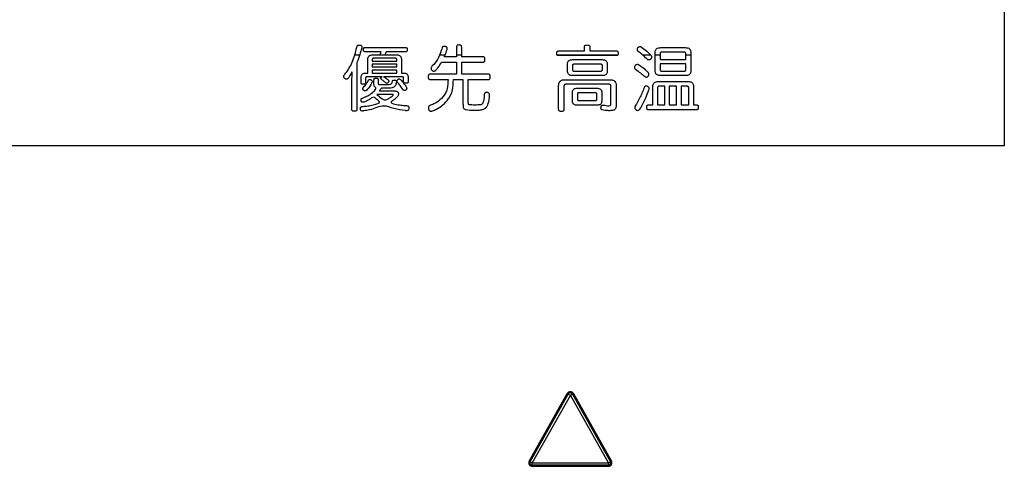
# Model space of a CAD drawing. Units: inches. Extents: x 3 to 99.5, y -18.8 to 54.2.
# Drawn here: x 51.1 to 52.7, y 29.1 to 29.9 of the extents above; entities that cross this region are included whole.
import ezdxf

# ---------------------------------------------------------------- set-up
doc = ezdxf.new("R2010")
doc.units = ezdxf.units.IN
doc.header["$MEASUREMENT"] = 0

# ---------------------------------------------------------------- blocks, each defined once
blk = doc.blocks.new('NRCB')
at = {"color": 7, "linetype": 'Continuous', "lineweight": 25}
for p, q in [((23.21, 18.29), (23.21, 16.31)), ((20.4703, 16.7316), (20.6443, 16.7316)), ((20.5394, 16.7135), (20.4703, 16.7135)), ((20.6443, 16.7135), (20.561, 16.7135)), ((20.8622, 16.7331), (20.8622, 16.6914)), ((20.8843, 16.6914), (20.8843, 16.7331)), ((21.2998, 16.7168), (21.4102, 16.7168)), ((21.4102, 16.7168), (21.4102, 16.7337)), ((21.4335, 16.7337), (21.4335, 16.7168)), ((21.4335, 16.7168), (21.5472, 16.7168)), ((21.7381, 16.7309), (21.8418, 16.7309)), ((21.8378, 16.7113), (21.7421, 16.7113)), ((20.4249, 16.7), (20.4474, 16.7)), ((20.4816, 16.6221), (20.4816, 16.6789)), ((20.5009, 16.7), (20.6076, 16.7)), ((20.5012, 16.6786), (20.5012, 16.6733)), ((20.5012, 16.6733), (20.6067, 16.6733)), ((20.5036, 16.7003), (20.5338, 16.7003)), ((20.5988, 16.6856), (20.5087, 16.6856)), ((20.5554, 16.7003), (20.6044, 16.7003)), ((20.6067, 16.6733), (20.6067, 16.6786)), ((20.6262, 16.6789), (20.6262, 16.6221)), ((20.7891, 16.7), (20.8129, 16.7)), ((20.7981, 16.6691), (20.8622, 16.6691)), ((20.8622, 16.6914), (20.8094, 16.6914)), ((20.8622, 16.7), (20.8843, 16.7)), ((20.8622, 16.6691), (20.8622, 16.617)), ((20.9756, 16.6914), (20.8843, 16.6914)), ((20.8843, 16.617), (20.8843, 16.6691)), ((20.8843, 16.6691), (20.9756, 16.6691)), ((21.2931, 16.7), (21.5536, 16.7)), ((21.5472, 16.6966), (21.2998, 16.6966)), ((21.3595, 16.6795), (21.4866, 16.6795)), ((21.6592, 16.7), (21.6934, 16.7)), ((21.7133, 16.6347), (21.7133, 16.7071)), ((21.7133, 16.7), (21.7343, 16.7)), ((21.7343, 16.7043), (21.7343, 16.6807)), ((21.7343, 16.6807), (21.8456, 16.6807)), ((21.8456, 16.6807), (21.8456, 16.7043)), ((21.8456, 16.7), (21.8666, 16.7)), ((21.8666, 16.7071), (21.8666, 16.6347)), ((20.4353, 16.6678), (20.4353, 16.4668)), ((20.6067, 16.6601), (20.5012, 16.6601)), ((20.5012, 16.6601), (20.5012, 16.6479)), ((20.5012, 16.6479), (20.6067, 16.6479)), ((20.5012, 16.6347), (20.5012, 16.6221)), ((20.6067, 16.6347), (20.5012, 16.6347)), ((20.6067, 16.6479), (20.6067, 16.6601)), ((20.6067, 16.6221), (20.6067, 16.6347)), ((21.3377, 16.6316), (21.3377, 16.6589)), ((21.3586, 16.6528), (21.3586, 16.6375)), ((21.4793, 16.6598), (21.3668, 16.6598)), ((21.3668, 16.6304), (21.4793, 16.6304)), ((21.4875, 16.6375), (21.4875, 16.6528)), ((21.5085, 16.6589), (21.5085, 16.6316)), ((21.8456, 16.6611), (21.7343, 16.6611)), ((21.7343, 16.6611), (21.7343, 16.6375)), ((21.7421, 16.6304), (21.8378, 16.6304)), ((21.8456, 16.6375), (21.8456, 16.6611)), ((20.4138, 16.4668), (20.4138, 16.5903)), ((20.4528, 16.5823), (20.4528, 16.6016)), ((20.4723, 16.5998), (20.4723, 16.5823)), ((20.4741, 16.6221), (20.4816, 16.6221)), ((20.5428, 16.6062), (20.4802, 16.6062)), ((20.5012, 16.6221), (20.6067, 16.6221)), ((20.5085, 16.5747), (20.5085, 16.5931)), ((20.526, 16.5931), (20.526, 16.5811)), ((20.6276, 16.6062), (20.5492, 16.6062)), ((20.6262, 16.6221), (20.6338, 16.6221)), ((20.6355, 16.586), (20.6355, 16.5998)), ((20.655, 16.6016), (20.655, 16.586)), ((20.8622, 16.617), (20.7494, 16.617)), ((20.7494, 16.5946), (20.826, 16.5946)), ((20.8488, 16.5946), (20.8899, 16.5946)), ((20.9983, 16.617), (20.8843, 16.617)), ((20.8899, 16.5946), (20.8899, 16.4904)), ((20.9126, 16.4971), (20.9126, 16.5946)), ((20.9126, 16.5946), (20.9983, 16.5946)), ((21.3266, 16.5933), (21.5195, 16.5933)), ((21.4866, 16.6108), (21.3595, 16.6108)), ((21.7273, 16.5854), (21.8538, 16.5854)), ((21.8418, 16.6108), (21.7381, 16.6108)), ((20.5492, 16.5452), (20.5953, 16.5452)), ((21.2998, 16.4662), (21.2998, 16.5679)), ((21.3225, 16.5645), (21.3225, 16.4662)), ((21.514, 16.574), (21.3327, 16.574)), ((21.3793, 16.5568), (21.4641, 16.5568)), ((21.5242, 16.494), (21.5242, 16.5645)), ((21.5463, 16.5679), (21.5463, 16.4876)), ((21.7031, 16.4852), (21.7031, 16.5596)), ((21.724, 16.5578), (21.724, 16.4854)), ((21.7544, 16.5655), (21.7319, 16.5655)), ((21.7544, 16.4854), (21.7544, 16.5655)), ((21.8048, 16.5655), (21.7742, 16.5655)), ((21.7742, 16.5655), (21.7742, 16.4854)), ((21.8048, 16.4854), (21.8048, 16.5655)), ((21.8247, 16.5655), (21.8247, 16.4854)), ((21.8494, 16.5655), (21.8247, 16.5655)), ((21.8573, 16.4854), (21.8573, 16.5578)), ((21.8782, 16.5596), (21.8782, 16.4852)), ((20.5878, 16.5302), (20.5213, 16.5302)), ((20.9922, 16.5385), (20.9916, 16.5385)), ((21.3589, 16.5044), (21.3589, 16.536)), ((21.3802, 16.5308), (21.3802, 16.5103)), ((21.3872, 16.5038), (21.4563, 16.5038)), ((21.4563, 16.5375), (21.3875, 16.5375)), ((21.4636, 16.5103), (21.4636, 16.5308)), ((21.4849, 16.536), (21.4849, 16.5044)), ((21.4647, 16.4842), (21.3793, 16.4842)), ((21.6851, 16.4852), (21.7031, 16.4852)), ((21.8903, 16.4643), (21.6851, 16.4643)), ((21.724, 16.4854), (21.7544, 16.4854)), ((21.7742, 16.4854), (21.8048, 16.4854)), ((21.8247, 16.4854), (21.8573, 16.4854)), ((21.8782, 16.4852), (21.8906, 16.4852)), ((23.21, 16.31), (17.85, 16.31)), ((21.174, 14.9574), (21.3369, 15.247)), ((21.1784, 14.9549), (21.3413, 15.2445)), ((21.35, 15.2396), (21.1871, 14.95)), ((21.3369, 15.247), (21.3413, 15.2445)), ((21.3413, 15.2445), (21.35, 15.2396)), ((21.35, 15.2396), (21.3587, 15.2445)), ((21.5129, 14.95), (21.35, 15.2396)), ((21.3587, 15.2445), (21.3631, 15.247)), ((21.3587, 15.2445), (21.5216, 14.9549)), ((21.3631, 15.247), (21.526, 14.9574)), ((21.174, 14.9574), (21.1784, 14.9549)), ((21.1784, 14.9549), (21.1871, 14.95)), ((21.1871, 14.95), (21.5129, 14.95)), ((21.1871, 14.94), (21.1871, 14.95)), ((21.5129, 14.94), (21.1871, 14.94)), ((21.1871, 14.935), (21.1871, 14.94)), ((21.5129, 14.95), (21.5216, 14.9549)), ((21.5129, 14.95), (21.5129, 14.94)), ((21.5129, 14.94), (21.5129, 14.935)), ((21.5216, 14.9549), (21.526, 14.9574)), ((21.5129, 14.935), (21.1871, 14.935))]:
    blk.add_line(p, q, dxfattribs=at)
for centre, radius, start, end in [((21.35, 15.2396), 0.015, 29.3578, 150.6422), ((21.35, 15.2396), 0.01, 29.3578, 150.6422), ((21.1871, 14.95), 0.015, 150.6422, 270), ((21.1871, 14.95), 0.01, 150.6422, 270), ((21.5129, 14.95), 0.015, 270, 29.3578), ((21.5129, 14.95), 0.01, 270, 29.3578)]:
    blk.add_arc(centre, radius, start, end, dxfattribs=at)
for points, knots in [([(20.4138, 16.5903), (20.4143, 16.6019), (20.4149, 16.6141), (20.4154, 16.6265), (20.4153, 16.6273), (20.4152, 16.6275), (20.4151, 16.6275), (20.4151, 16.6276), (20.415, 16.6276), (20.4149, 16.6275), (20.4148, 16.6275), (20.4145, 16.6272), (20.4141, 16.6267), (20.4134, 16.6256), (20.412, 16.623), (20.4095, 16.6179), (20.405, 16.61), (20.4003, 16.6033), (20.397, 16.5985), (20.3954, 16.597), (20.3935, 16.596), (20.3913, 16.5958), (20.3889, 16.5957), (20.3864, 16.5964), (20.3836, 16.5984), (20.3802, 16.6005), (20.3788, 16.6054), (20.3788, 16.6095), (20.3805, 16.6138), (20.3957, 16.6309), (20.419, 16.6691), (20.4301, 16.7122), (20.4355, 16.7362), (20.4365, 16.739), (20.4382, 16.741), (20.441, 16.742), (20.4438, 16.742), (20.4457, 16.742), (20.447, 16.742), (20.449, 16.7415), (20.452, 16.741), (20.4557, 16.7391), (20.4566, 16.7354), (20.4565, 16.7329), (20.4566, 16.7313), (20.4564, 16.7299), (20.4553, 16.7265), (20.4528, 16.7169), (20.4468, 16.6965), (20.4398, 16.6791), (20.4353, 16.6678)], [0, 0, 0, 0, 0.10368, 0.108781, 0.110056, 0.110403, 0.110681, 0.110891, 0.111107, 0.111356, 0.111654, 0.112719, 0.1142, 0.117291, 0.124617, 0.140326, 0.167791, 0.205719, 0.21327, 0.219337, 0.224888, 0.232306, 0.238279, 0.245924, 0.25553, 0.268061, 0.280593, 0.298211, 0.304416, 0.320329, 0.500045, 0.697707, 0.712184, 0.719025, 0.723881, 0.73479, 0.744395, 0.748498, 0.75166, 0.756088, 0.766769, 0.778607, 0.790152, 0.79841, 0.801329, 0.803901, 0.810598, 0.833419, 0.892031, 1, 1, 1, 1]), ([(20.4703, 16.7135), (20.4697, 16.7135), (20.4685, 16.7135), (20.467, 16.714), (20.4657, 16.7148), (20.4647, 16.716), (20.4637, 16.7187), (20.4635, 16.7227), (20.4637, 16.7268), (20.4647, 16.7293), (20.4657, 16.7304), (20.467, 16.7311), (20.4685, 16.7315), (20.4697, 16.7316), (20.4703, 16.7316)], [0, 0, 0, 0, 0.074005, 0.132818, 0.181705, 0.245675, 0.304807, 0.505477, 0.705494, 0.760717, 0.82066, 0.867906, 0.926067, 1, 1, 1, 1]), ([(20.5338, 16.7003), (20.535, 16.7027), (20.5371, 16.707), (20.5387, 16.7115), (20.5394, 16.7135)], [0, 0, 0, 0, 0.558648, 1, 1, 1, 1]), ([(20.561, 16.7135), (20.56, 16.7109), (20.5584, 16.7065), (20.5563, 16.7022), (20.5554, 16.7003)], [0, 0, 0, 0, 0.561576, 1, 1, 1, 1]), ([(20.6443, 16.7316), (20.645, 16.7316), (20.6462, 16.7315), (20.6478, 16.7311), (20.6492, 16.7304), (20.6502, 16.7292), (20.6512, 16.7266), (20.6513, 16.7226), (20.6512, 16.7185), (20.6502, 16.7159), (20.6492, 16.7147), (20.6478, 16.714), (20.6462, 16.7135), (20.645, 16.7135), (20.6443, 16.7135)], [0, 0, 0, 0, 0.076548, 0.136508, 0.185055, 0.246375, 0.302089, 0.49592, 0.696173, 0.753031, 0.814831, 0.863472, 0.923451, 1, 1, 1, 1]), ([(20.8094, 16.6914), (20.8131, 16.6997), (20.8177, 16.7101), (20.821, 16.7217), (20.8223, 16.7261), (20.8221, 16.7293), (20.8209, 16.7322), (20.8185, 16.7344), (20.8148, 16.7353), (20.8115, 16.7362), (20.8086, 16.7362), (20.8059, 16.7361), (20.8033, 16.7351), (20.8017, 16.7335), (20.8009, 16.7321), (20.7992, 16.7269), (20.7948, 16.7085), (20.7829, 16.6806), (20.7658, 16.6586), (20.7546, 16.6487), (20.7532, 16.6449), (20.7531, 16.6413), (20.7536, 16.6366), (20.7572, 16.6332), (20.7603, 16.6308), (20.7634, 16.63), (20.7666, 16.63), (20.7696, 16.6308), (20.7724, 16.6331), (20.7769, 16.638), (20.7867, 16.6494), (20.7935, 16.6611), (20.7981, 16.6691)], [0, 0, 0, 0, 0.113529, 0.1410349, 0.1511832, 0.17061, 0.1799373, 0.1898456, 0.2101119, 0.2261191, 0.2326134, 0.2456297, 0.2603019, 0.2661391, 0.2724244, 0.2817773, 0.3336426, 0.5092524, 0.6543211, 0.6808896, 0.6920295, 0.7035259, 0.725509, 0.7487401, 0.7621797, 0.7745164, 0.7875843, 0.8019589, 0.8127701, 0.8314183, 0.8854152, 1, 1, 1, 1]), ([(20.8843, 16.7331), (20.8843, 16.7343), (20.8842, 16.7363), (20.8832, 16.7389), (20.8816, 16.7405), (20.8784, 16.7422), (20.8731, 16.7423), (20.8678, 16.7422), (20.8647, 16.7405), (20.8633, 16.7389), (20.8623, 16.7363), (20.8622, 16.7343), (20.8622, 16.7331)], [0, 0, 0, 0, 0.104216, 0.180822, 0.242668, 0.298708, 0.505349, 0.705625, 0.7595, 0.819847, 0.895848, 1, 1, 1, 1]), ([(21.2998, 16.6966), (21.299, 16.6966), (21.2977, 16.6966), (21.296, 16.6971), (21.2945, 16.6978), (21.2934, 16.699), (21.2922, 16.702), (21.2921, 16.7066), (21.2922, 16.7113), (21.2934, 16.7142), (21.2945, 16.7155), (21.296, 16.7163), (21.2977, 16.7168), (21.299, 16.7168), (21.2998, 16.7168)], [0, 0, 0, 0, 0.074598, 0.132994, 0.180051, 0.23927, 0.294102, 0.500137, 0.702125, 0.758097, 0.818928, 0.866688, 0.92537, 1, 1, 1, 1]), ([(21.4102, 16.7337), (21.4103, 16.7345), (21.4103, 16.736), (21.4109, 16.7379), (21.4118, 16.7395), (21.4132, 16.7408), (21.4166, 16.7422), (21.422, 16.7424), (21.4273, 16.7422), (21.4307, 16.7408), (21.4321, 16.7395), (21.4329, 16.7379), (21.4334, 16.736), (21.4335, 16.7345), (21.4335, 16.7337)], [0, 0, 0, 0, 0.072259, 0.129767, 0.177278, 0.238707, 0.295562, 0.500479, 0.707682, 0.763479, 0.823564, 0.870496, 0.927768, 1, 1, 1, 1]), ([(21.5472, 16.7168), (21.5479, 16.7168), (21.5492, 16.7168), (21.5508, 16.7163), (21.5522, 16.7156), (21.5533, 16.7144), (21.5545, 16.7114), (21.5545, 16.7067), (21.5545, 16.702), (21.5533, 16.699), (21.5522, 16.6978), (21.5508, 16.6971), (21.5492, 16.6966), (21.5479, 16.6966), (21.5472, 16.6966)], [0, 0, 0, 0, 0.07139, 0.127869, 0.174108, 0.233459, 0.288945, 0.499254, 0.710739, 0.766434, 0.825871, 0.872128, 0.92861, 1, 1, 1, 1]), ([(21.641, 16.715), (21.6402, 16.7158), (21.6386, 16.7175), (21.6374, 16.7209), (21.6371, 16.7245), (21.6379, 16.7279), (21.6392, 16.7299), (21.6399, 16.7309)], [0, 0, 0, 0, 0.195494, 0.40384, 0.598819, 0.794648, 1, 1, 1, 1]), ([(21.6399, 16.7309), (21.6408, 16.7319), (21.6426, 16.7337), (21.6461, 16.7354), (21.6496, 16.7357), (21.6528, 16.735), (21.6547, 16.7339), (21.6556, 16.7334)], [0, 0, 0, 0, 0.226599, 0.44458, 0.639617, 0.809822, 1, 1, 1, 1]), ([(21.6774, 16.6825), (21.671, 16.689), (21.6595, 16.7006), (21.6466, 16.7106), (21.641, 16.715)], [0, 0, 0, 0, 0.563109, 1, 1, 1, 1]), ([(21.6556, 16.7334), (21.6631, 16.7275), (21.6767, 16.7168), (21.6889, 16.7045), (21.6944, 16.6991)], [0, 0, 0, 0, 0.551948, 1, 1, 1, 1]), ([(21.7133, 16.7071), (21.7134, 16.71), (21.7136, 16.7152), (21.716, 16.7222), (21.7209, 16.7276), (21.7287, 16.7306), (21.7347, 16.7308), (21.7381, 16.7309)], [0, 0, 0, 0, 0.2174513, 0.3921969, 0.5482276, 0.7480723, 1, 1, 1, 1]), ([(21.7421, 16.7113), (21.7413, 16.7113), (21.7397, 16.7112), (21.7375, 16.7107), (21.7359, 16.7096), (21.7349, 16.7081), (21.7344, 16.7063), (21.7343, 16.705), (21.7343, 16.7043)], [0, 0, 0, 0, 0.209943, 0.387997, 0.546713, 0.674471, 0.821153, 1, 1, 1, 1]), ([(21.8456, 16.7043), (21.8456, 16.705), (21.8456, 16.7062), (21.8451, 16.708), (21.8443, 16.7093), (21.8429, 16.7105), (21.8407, 16.7112), (21.8388, 16.7113), (21.8378, 16.7113)], [0, 0, 0, 0, 0.170583, 0.310869, 0.431894, 0.547511, 0.748453, 1, 1, 1, 1]), ([(21.8418, 16.7309), (21.8447, 16.7308), (21.85, 16.7307), (21.8571, 16.7285), (21.8621, 16.7246), (21.8649, 16.7195), (21.8664, 16.7137), (21.8666, 16.7094), (21.8666, 16.7071)], [0, 0, 0, 0, 0.217091, 0.394248, 0.550862, 0.678478, 0.824842, 1, 1, 1, 1]), ([(20.4816, 16.6789), (20.4818, 16.6814), (20.482, 16.686), (20.4843, 16.6922), (20.4886, 16.697), (20.4954, 16.6999), (20.5007, 16.7002), (20.5036, 16.7003)], [0, 0, 0, 0, 0.214526, 0.391904, 0.552852, 0.754734, 1, 1, 1, 1]), ([(20.5087, 16.6856), (20.5079, 16.6856), (20.5063, 16.6855), (20.5042, 16.685), (20.5027, 16.6839), (20.5017, 16.6824), (20.5012, 16.6806), (20.5012, 16.6793), (20.5012, 16.6786)], [0, 0, 0, 0, 0.2094785, 0.3850248, 0.5414952, 0.6692446, 0.8178203, 1, 1, 1, 1]), ([(20.6067, 16.6786), (20.6066, 16.6793), (20.6066, 16.6805), (20.6062, 16.6823), (20.6054, 16.6836), (20.604, 16.6848), (20.6017, 16.6855), (20.5998, 16.6856), (20.5988, 16.6856)], [0, 0, 0, 0, 0.17003, 0.309794, 0.43031, 0.545547, 0.746668, 1, 1, 1, 1]), ([(20.6044, 16.7003), (20.6068, 16.7002), (20.6114, 16.7), (20.6176, 16.6979), (20.6226, 16.6938), (20.6258, 16.6871), (20.626, 16.6818), (20.6262, 16.6789)], [0, 0, 0, 0, 0.21144, 0.388944, 0.549941, 0.751262, 1, 1, 1, 1]), ([(20.9756, 16.6691), (20.9763, 16.6691), (20.9778, 16.6691), (20.9796, 16.6696), (20.9812, 16.6705), (20.9825, 16.6718), (20.984, 16.675), (20.9841, 16.6803), (20.984, 16.6855), (20.9825, 16.6887), (20.9812, 16.69), (20.9796, 16.6908), (20.9777, 16.6913), (20.9763, 16.6914), (20.9756, 16.6914)], [0, 0, 0, 0, 0.071617, 0.128987, 0.176485, 0.237536, 0.293525, 0.49785, 0.708988, 0.764511, 0.824368, 0.871289, 0.928411, 1, 1, 1, 1]), ([(21.3377, 16.6589), (21.3378, 16.6613), (21.338, 16.6658), (21.3403, 16.6717), (21.3447, 16.6764), (21.3514, 16.6791), (21.3566, 16.6793), (21.3595, 16.6795)], [0, 0, 0, 0, 0.21066, 0.385614, 0.546284, 0.750561, 1, 1, 1, 1]), ([(21.4866, 16.6795), (21.4891, 16.6794), (21.4936, 16.6792), (21.4998, 16.6772), (21.5049, 16.6733), (21.5081, 16.6668), (21.5083, 16.6617), (21.5085, 16.6589)], [0, 0, 0, 0, 0.215187, 0.395562, 0.557407, 0.756342, 1, 1, 1, 1]), ([(21.6867, 16.6782), (21.6858, 16.6783), (21.6839, 16.6784), (21.6806, 16.6797), (21.6787, 16.6814), (21.6774, 16.6825)], [0, 0, 0, 0, 0.260997, 0.537796, 1, 1, 1, 1]), ([(21.6949, 16.6822), (21.6943, 16.6815), (21.693, 16.6802), (21.6902, 16.6786), (21.6881, 16.6784), (21.6867, 16.6782)], [0, 0, 0, 0, 0.303091, 0.582592, 1, 1, 1, 1]), ([(21.6944, 16.6991), (21.6955, 16.6974), (21.6975, 16.6944), (21.6981, 16.6894), (21.6972, 16.6852), (21.6957, 16.6832), (21.6949, 16.6822)], [0, 0, 0, 0, 0.314148, 0.59731, 0.795678, 1, 1, 1, 1]), ([(21.3595, 16.6108), (21.357, 16.6109), (21.3525, 16.6111), (21.3463, 16.6131), (21.3413, 16.617), (21.3381, 16.6236), (21.3378, 16.6288), (21.3377, 16.6316)], [0, 0, 0, 0, 0.2136795, 0.3927213, 0.5538083, 0.7534225, 1, 1, 1, 1]), ([(21.3668, 16.6598), (21.3659, 16.6598), (21.3642, 16.6598), (21.3618, 16.6592), (21.3602, 16.6581), (21.3592, 16.6566), (21.3587, 16.6548), (21.3587, 16.6535), (21.3586, 16.6528)], [0, 0, 0, 0, 0.223159, 0.404354, 0.55974, 0.683172, 0.825531, 1, 1, 1, 1]), ([(21.3586, 16.6375), (21.3587, 16.6368), (21.3587, 16.6355), (21.3591, 16.6337), (21.36, 16.6324), (21.3614, 16.6312), (21.3638, 16.6305), (21.3657, 16.6305), (21.3668, 16.6304)], [0, 0, 0, 0, 0.167452, 0.304918, 0.423761, 0.538419, 0.741423, 1, 1, 1, 1]), ([(21.4875, 16.6528), (21.4875, 16.6535), (21.4874, 16.6547), (21.487, 16.6565), (21.4861, 16.6578), (21.4847, 16.659), (21.4823, 16.6597), (21.4804, 16.6598), (21.4793, 16.6598)], [0, 0, 0, 0, 0.166911, 0.30419, 0.423062, 0.537827, 0.741026, 1, 1, 1, 1]), ([(21.4793, 16.6304), (21.4802, 16.6305), (21.4819, 16.6305), (21.4842, 16.631), (21.4859, 16.6321), (21.4869, 16.6336), (21.4874, 16.6354), (21.4875, 16.6367), (21.4875, 16.6375)], [0, 0, 0, 0, 0.2242038, 0.4058516, 0.5610377, 0.6839894, 0.8258465, 1, 1, 1, 1]), ([(21.5085, 16.6316), (21.5084, 16.6292), (21.5082, 16.6246), (21.5059, 16.6186), (21.5015, 16.6139), (21.4947, 16.6111), (21.4895, 16.6109), (21.4866, 16.6108)], [0, 0, 0, 0, 0.213022, 0.388889, 0.549326, 0.752407, 1, 1, 1, 1]), ([(21.6274, 16.6537), (21.6267, 16.6525), (21.6254, 16.6502), (21.6248, 16.6467), (21.6251, 16.6437), (21.6259, 16.6414), (21.6272, 16.6394), (21.6285, 16.6385), (21.6291, 16.6381)], [0, 0, 0, 0, 0.235429, 0.450227, 0.599625, 0.739227, 0.871281, 1, 1, 1, 1]), ([(21.6422, 16.6567), (21.6412, 16.6572), (21.6389, 16.6582), (21.6349, 16.6585), (21.6306, 16.6571), (21.6285, 16.6549), (21.6274, 16.6537)], [0, 0, 0, 0, 0.208432, 0.448071, 0.71603, 1, 1, 1, 1]), ([(21.6291, 16.6381), (21.6365, 16.633), (21.6499, 16.6237), (21.6621, 16.6129), (21.6675, 16.608)], [0, 0, 0, 0, 0.552393, 1, 1, 1, 1]), ([(21.6827, 16.6259), (21.6755, 16.6322), (21.6627, 16.6435), (21.6484, 16.6527), (21.6422, 16.6567)], [0, 0, 0, 0, 0.564933, 1, 1, 1, 1]), ([(21.7381, 16.6108), (21.7352, 16.6109), (21.7299, 16.6111), (21.7228, 16.6132), (21.7178, 16.6171), (21.715, 16.6222), (21.7135, 16.6281), (21.7133, 16.6323), (21.7133, 16.6347)], [0, 0, 0, 0, 0.217594, 0.394873, 0.551365, 0.67882, 0.825016, 1, 1, 1, 1]), ([(21.7343, 16.6375), (21.7343, 16.6368), (21.7344, 16.6355), (21.7348, 16.6337), (21.7357, 16.6324), (21.7371, 16.6312), (21.7393, 16.6305), (21.7411, 16.6305), (21.7421, 16.6304)], [0, 0, 0, 0, 0.172261, 0.314217, 0.437362, 0.555132, 0.756451, 1, 1, 1, 1]), ([(21.8378, 16.6304), (21.8387, 16.6305), (21.8403, 16.6305), (21.8425, 16.631), (21.8441, 16.6321), (21.8451, 16.6336), (21.8456, 16.6354), (21.8456, 16.6367), (21.8456, 16.6375)], [0, 0, 0, 0, 0.217024, 0.395428, 0.550879, 0.676056, 0.82138, 1, 1, 1, 1]), ([(21.8666, 16.6347), (21.8665, 16.6318), (21.8663, 16.6265), (21.8639, 16.6195), (21.859, 16.6141), (21.8512, 16.6111), (21.8452, 16.6109), (21.8418, 16.6108)], [0, 0, 0, 0, 0.217671, 0.392628, 0.548829, 0.748622, 1, 1, 1, 1]), ([(20.4528, 16.6016), (20.4529, 16.6041), (20.4531, 16.6086), (20.4553, 16.6147), (20.4595, 16.6193), (20.4662, 16.6218), (20.4712, 16.622), (20.4741, 16.6221)], [0, 0, 0, 0, 0.219071, 0.39542, 0.553086, 0.752961, 1, 1, 1, 1]), ([(20.4636, 16.5615), (20.4682, 16.5662), (20.4762, 16.5745), (20.4813, 16.5849), (20.4834, 16.5893)], [0, 0, 0, 0, 0.574526, 1, 1, 1, 1]), ([(20.4802, 16.6062), (20.4793, 16.6062), (20.4778, 16.6062), (20.4756, 16.6057), (20.474, 16.6047), (20.4729, 16.6034), (20.4724, 16.6017), (20.4723, 16.6005), (20.4723, 16.5998)], [0, 0, 0, 0, 0.217171, 0.400258, 0.559742, 0.684562, 0.826343, 1, 1, 1, 1]), ([(20.4834, 16.5893), (20.4838, 16.5901), (20.4845, 16.5915), (20.4861, 16.593), (20.4876, 16.5938), (20.489, 16.5942), (20.4907, 16.5943), (20.4928, 16.5941), (20.4943, 16.5934), (20.4951, 16.5931)], [0, 0, 0, 0, 0.183379, 0.345102, 0.447221, 0.548239, 0.650503, 0.818422, 1, 1, 1, 1]), ([(20.4951, 16.5931), (20.496, 16.5926), (20.4977, 16.5918), (20.4999, 16.5892), (20.5002, 16.587), (20.5003, 16.5857)], [0, 0, 0, 0, 0.321986, 0.595092, 1, 1, 1, 1]), ([(20.5003, 16.5857), (20.5003, 16.5848), (20.5002, 16.5833), (20.4997, 16.5818), (20.4994, 16.5811)], [0, 0, 0, 0, 0.5552405, 1, 1, 1, 1]), ([(20.5085, 16.5931), (20.5085, 16.5938), (20.5085, 16.5952), (20.5089, 16.5969), (20.5097, 16.5988), (20.5119, 16.6), (20.5146, 16.6004), (20.5172, 16.6004), (20.5198, 16.6004), (20.5226, 16.6), (20.5247, 16.5988), (20.5256, 16.5969), (20.5259, 16.5952), (20.526, 16.5938), (20.526, 16.5931)], [0, 0, 0, 0, 0.084107, 0.14786, 0.196798, 0.304232, 0.402367, 0.499084, 0.595881, 0.694564, 0.802982, 0.852077, 0.915887, 1, 1, 1, 1]), ([(20.526, 16.5811), (20.526, 16.58), (20.526, 16.5783), (20.5263, 16.5761), (20.5269, 16.5746), (20.5277, 16.5737), (20.529, 16.5733), (20.5312, 16.573), (20.5358, 16.5729), (20.5457, 16.5728), (20.56, 16.573), (20.5726, 16.5725), (20.5797, 16.5742), (20.5816, 16.5752), (20.5836, 16.577), (20.5861, 16.5796), (20.5871, 16.5844), (20.5876, 16.5884), (20.5897, 16.591), (20.5924, 16.5919), (20.5947, 16.5918), (20.5966, 16.5918), (20.598, 16.5913), (20.6006, 16.5912), (20.6034, 16.5897), (20.6047, 16.5873), (20.6049, 16.5854), (20.6049, 16.5838), (20.6047, 16.5799), (20.6031, 16.575), (20.6013, 16.569), (20.5979, 16.5649), (20.5927, 16.5616), (20.5814, 16.5562), (20.5651, 16.5578), (20.5513, 16.5574), (20.5444, 16.5575), (20.5417, 16.5575), (20.5383, 16.5542), (20.5355, 16.5505), (20.5327, 16.5476), (20.5317, 16.5464), (20.5315, 16.5459), (20.5314, 16.5457), (20.5314, 16.5455), (20.5314, 16.5454), (20.5315, 16.5453), (20.5318, 16.5452), (20.5321, 16.5451), (20.5346, 16.5449), (20.5403, 16.5454), (20.5458, 16.5453), (20.5492, 16.5452)], [0, 0, 0, 0, 0.014872, 0.02528, 0.031203, 0.036177, 0.042448, 0.050315, 0.067101, 0.10792, 0.189777, 0.270696, 0.283378, 0.292948, 0.300851, 0.321421, 0.343274, 0.367404, 0.37784, 0.388627, 0.407179, 0.41004, 0.414715, 0.42863, 0.44584, 0.456595, 0.466436, 0.472611, 0.479058, 0.521476, 0.545793, 0.566457, 0.595368, 0.632427, 0.740981, 0.81808, 0.829058, 0.839476, 0.85471, 0.891055, 0.906578, 0.911714, 0.913219, 0.914422, 0.915077, 0.91569, 0.91634, 0.917096, 0.919043, 0.921628, 0.951985, 1, 1, 1, 1]), ([(20.5492, 16.6062), (20.5502, 16.6058), (20.5537, 16.6042), (20.5597, 16.6002), (20.5659, 16.5957), (20.5698, 16.5918), (20.5714, 16.5893), (20.5714, 16.5871), (20.5715, 16.5846), (20.5701, 16.5823), (20.5685, 16.5801), (20.5661, 16.5787), (20.5637, 16.5787), (20.5616, 16.5786), (20.559, 16.5796), (20.5556, 16.5831), (20.5492, 16.5886), (20.5431, 16.5929), (20.5391, 16.5959), (20.5385, 16.5968), (20.5379, 16.5981), (20.5379, 16.5999), (20.5381, 16.6024), (20.5397, 16.6039), (20.5411, 16.6054), (20.5422, 16.6059), (20.5428, 16.6062)], [0, 0, 0, 0, 0.037012, 0.134244, 0.249065, 0.30226, 0.326134, 0.349593, 0.378396, 0.409934, 0.441332, 0.472688, 0.501492, 0.523953, 0.544958, 0.596234, 0.690818, 0.840525, 0.85432, 0.865652, 0.87644, 0.901867, 0.929793, 0.957875, 0.976692, 1, 1, 1, 1]), ([(20.6318, 16.5514), (20.628, 16.5572), (20.6212, 16.5679), (20.612, 16.5779), (20.6074, 16.5843), (20.6067, 16.5877), (20.6075, 16.5914), (20.6093, 16.5933), (20.6102, 16.5943)], [0, 0, 0, 0, 0.399997, 0.728982, 0.790446, 0.851794, 0.925727, 1, 1, 1, 1]), ([(20.6102, 16.5943), (20.6112, 16.595), (20.613, 16.5963), (20.6151, 16.5966), (20.616, 16.5967)], [0, 0, 0, 0, 0.589393, 1, 1, 1, 1]), ([(20.616, 16.5967), (20.6173, 16.5966), (20.6198, 16.5962), (20.6216, 16.5945), (20.6224, 16.5937)], [0, 0, 0, 0, 0.527194, 1, 1, 1, 1]), ([(20.6224, 16.5937), (20.6274, 16.588), (20.6362, 16.5781), (20.6437, 16.5671), (20.6469, 16.5624)], [0, 0, 0, 0, 0.570674, 1, 1, 1, 1]), ([(20.6355, 16.5998), (20.6355, 16.6004), (20.6354, 16.6016), (20.6349, 16.6032), (20.6341, 16.6045), (20.6327, 16.6055), (20.6304, 16.6061), (20.6286, 16.6062), (20.6276, 16.6062)], [0, 0, 0, 0, 0.166901, 0.304035, 0.424136, 0.541598, 0.747715, 1, 1, 1, 1]), ([(20.6338, 16.6221), (20.6362, 16.622), (20.6406, 16.6219), (20.6467, 16.62), (20.651, 16.6167), (20.6535, 16.6124), (20.6548, 16.6073), (20.655, 16.6036), (20.655, 16.6016)], [0, 0, 0, 0, 0.212423, 0.388958, 0.547065, 0.676073, 0.823618, 1, 1, 1, 1]), ([(20.655, 16.586), (20.655, 16.5852), (20.655, 16.5838), (20.6546, 16.5819), (20.6537, 16.5799), (20.6514, 16.5785), (20.6484, 16.5781), (20.6454, 16.5781), (20.6424, 16.5781), (20.6393, 16.5785), (20.6369, 16.5799), (20.636, 16.5819), (20.6356, 16.5838), (20.6355, 16.5852), (20.6355, 16.586)], [0, 0, 0, 0, 0.081286, 0.143303, 0.1913169, 0.2980755, 0.3963923, 0.4950839, 0.5958732, 0.698392, 0.808196, 0.8565675, 0.9187025, 1, 1, 1, 1]), ([(20.7494, 16.617), (20.7486, 16.6169), (20.7472, 16.6169), (20.7453, 16.6164), (20.7437, 16.6156), (20.7425, 16.6143), (20.741, 16.6111), (20.7409, 16.6059), (20.741, 16.6006), (20.7425, 16.5974), (20.7437, 16.596), (20.7453, 16.5951), (20.7472, 16.5946), (20.7486, 16.5946), (20.7494, 16.5946)], [0, 0, 0, 0, 0.071832, 0.129049, 0.175963, 0.235617, 0.290517, 0.496954, 0.705484, 0.762072, 0.823226, 0.870708, 0.928144, 1, 1, 1, 1]), ([(20.826, 16.5946), (20.8256, 16.5809), (20.825, 16.5604), (20.8134, 16.5293), (20.7931, 16.5072), (20.7691, 16.4887), (20.7508, 16.4852), (20.7435, 16.4803), (20.7422, 16.4782), (20.7414, 16.4748), (20.7413, 16.4709), (20.7421, 16.4673), (20.743, 16.4647), (20.744, 16.4624), (20.7462, 16.46), (20.7496, 16.4588), (20.753, 16.4588), (20.756, 16.4588), (20.7639, 16.4616), (20.7809, 16.4686), (20.8057, 16.4853), (20.8249, 16.5067), (20.839, 16.5283), (20.8474, 16.5561), (20.8482, 16.5794), (20.8488, 16.5946)], [0, 0, 0, 0, 0.112493, 0.169058, 0.271048, 0.357399, 0.414935, 0.421977, 0.428634, 0.435334, 0.450724, 0.460253, 0.465914, 0.473386, 0.480986, 0.492222, 0.501877, 0.509152, 0.517033, 0.570917, 0.66138, 0.762114, 0.807411, 0.874391, 1, 1, 1, 1]), ([(20.9983, 16.5946), (20.9991, 16.5946), (21.0005, 16.5946), (21.0024, 16.5951), (21.004, 16.596), (21.0052, 16.5974), (21.0067, 16.6007), (21.0068, 16.6059), (21.0067, 16.6111), (21.0052, 16.6143), (21.004, 16.6156), (21.0024, 16.6164), (21.0005, 16.6169), (20.9991, 16.6169), (20.9983, 16.617)], [0, 0, 0, 0, 0.072202, 0.129778, 0.17725, 0.238258, 0.294708, 0.503045, 0.709292, 0.764052, 0.82356, 0.870464, 0.927822, 1, 1, 1, 1]), ([(21.2998, 16.5679), (21.2999, 16.5709), (21.3001, 16.5763), (21.3028, 16.5837), (21.308, 16.5895), (21.3164, 16.5929), (21.323, 16.5931), (21.3266, 16.5933)], [0, 0, 0, 0, 0.210134, 0.383487, 0.541536, 0.744712, 1, 1, 1, 1]), ([(21.5195, 16.5933), (21.5227, 16.5932), (21.5284, 16.593), (21.5361, 16.5905), (21.5422, 16.5856), (21.5459, 16.5776), (21.5462, 16.5713), (21.5463, 16.5679)], [0, 0, 0, 0, 0.220744, 0.401046, 0.560274, 0.756886, 1, 1, 1, 1]), ([(21.6675, 16.608), (21.6688, 16.607), (21.6715, 16.6049), (21.6765, 16.6044), (21.6812, 16.6058), (21.6834, 16.6081), (21.6845, 16.6093)], [0, 0, 0, 0, 0.2594415, 0.5180171, 0.7531606, 1, 1, 1, 1]), ([(21.6871, 16.6163), (21.6868, 16.6183), (21.6863, 16.622), (21.6838, 16.6247), (21.6827, 16.6259)], [0, 0, 0, 0, 0.55642, 1, 1, 1, 1]), ([(21.6845, 16.6093), (21.6853, 16.6105), (21.6868, 16.6127), (21.687, 16.6152), (21.6871, 16.6163)], [0, 0, 0, 0, 0.575151, 1, 1, 1, 1]), ([(21.7031, 16.5596), (21.7032, 16.5628), (21.7034, 16.5684), (21.7058, 16.576), (21.7105, 16.5817), (21.7182, 16.585), (21.7241, 16.5852), (21.7273, 16.5854)], [0, 0, 0, 0, 0.23068, 0.41302, 0.570062, 0.762644, 1, 1, 1, 1]), ([(21.8538, 16.5854), (21.8566, 16.5853), (21.8618, 16.5851), (21.8689, 16.5828), (21.8738, 16.5786), (21.8766, 16.5731), (21.878, 16.5668), (21.8781, 16.5621), (21.8782, 16.5596)], [0, 0, 0, 0, 0.206752, 0.377002, 0.531749, 0.662242, 0.815104, 1, 1, 1, 1]), ([(20.5953, 16.5452), (20.5978, 16.5452), (20.6019, 16.5451), (20.6067, 16.5438), (20.6093, 16.5422), (20.6108, 16.5408), (20.6122, 16.5386), (20.6131, 16.5356), (20.6131, 16.5322), (20.6131, 16.5288), (20.6122, 16.5251), (20.6059, 16.516), (20.5961, 16.5084), (20.5864, 16.5017), (20.583, 16.4994), (20.5819, 16.498), (20.5816, 16.4973), (20.5816, 16.4965), (20.5818, 16.4959), (20.5823, 16.4953), (20.5834, 16.4944), (20.5925, 16.4892), (20.6107, 16.4858), (20.6327, 16.4829), (20.6467, 16.4824), (20.6534, 16.4814), (20.6558, 16.4802), (20.6574, 16.4777), (20.6577, 16.4744), (20.6578, 16.4715), (20.6572, 16.4681), (20.6571, 16.4647), (20.6548, 16.4616), (20.651, 16.4602), (20.6476, 16.4601), (20.6448, 16.4605), (20.6272, 16.4634), (20.5957, 16.4668), (20.5444, 16.4893), (20.5027, 16.4638), (20.4716, 16.4608), (20.4617, 16.4594), (20.4598, 16.4591), (20.4597, 16.4591), (20.4594, 16.4591), (20.4589, 16.4591), (20.4578, 16.4591), (20.4559, 16.4592), (20.4535, 16.46), (20.4514, 16.4619), (20.4505, 16.4645), (20.4503, 16.4667), (20.4502, 16.4682), (20.4502, 16.4691), (20.4502, 16.4702), (20.4502, 16.4719), (20.4504, 16.474), (20.4515, 16.4758), (20.4528, 16.4772), (20.459, 16.4793), (20.4731, 16.4791), (20.4938, 16.4829), (20.512, 16.4871), (20.5239, 16.4914), (20.5287, 16.4936), (20.5309, 16.4954), (20.5316, 16.4962), (20.532, 16.497), (20.532, 16.4978), (20.5317, 16.4991), (20.5304, 16.5006), (20.5279, 16.5026), (20.5234, 16.5059), (20.5169, 16.5108), (20.5098, 16.5204), (20.4963, 16.5151), (20.4868, 16.5067), (20.4755, 16.5011), (20.4676, 16.4981), (20.4635, 16.4966), (20.4612, 16.4965), (20.4592, 16.4965), (20.4563, 16.4972), (20.4547, 16.5001), (20.4538, 16.5026), (20.4532, 16.5044), (20.4531, 16.5059), (20.4531, 16.5076), (20.4532, 16.5098), (20.4541, 16.5117), (20.4552, 16.5129), (20.4594, 16.5152), (20.4702, 16.5187), (20.4878, 16.5275), (20.5031, 16.5384), (20.5125, 16.5487), (20.5159, 16.5534), (20.517, 16.5565), (20.5171, 16.5579), (20.5166, 16.5591), (20.5147, 16.5613), (20.5111, 16.5622), (20.5093, 16.5656), (20.5085, 16.5693), (20.5085, 16.5725), (20.5085, 16.5747)], [0, 0, 0, 0, 0.0108004, 0.0179946, 0.0214641, 0.0242976, 0.0267537, 0.0328008, 0.0376948, 0.0417037, 0.0475412, 0.0543021, 0.089331, 0.1010855, 0.1061314, 0.1074556, 0.1086092, 0.1097004, 0.1105943, 0.1116541, 0.1129366, 0.1168622, 0.1573528, 0.1922404, 0.2148338, 0.2187694, 0.2216844, 0.2262131, 0.2310498, 0.2362412, 0.2386288, 0.2464199, 0.2506223, 0.2548238, 0.2636323, 0.2651025, 0.2672627, 0.3420024, 0.4052964, 0.4990926, 0.5344965, 0.5425391, 0.5427976, 0.5428925, 0.5433114, 0.5438013, 0.5452886, 0.5483098, 0.5520024, 0.5559338, 0.560205, 0.5639237, 0.5656247, 0.5667443, 0.5678038, 0.5702849, 0.5742185, 0.5769223, 0.5795713, 0.5823484, 0.6051803, 0.6403789, 0.6749758, 0.6868641, 0.6958248, 0.6977019, 0.6992369, 0.7005058, 0.7016546, 0.7028246, 0.7060664, 0.7101007, 0.717185, 0.7301129, 0.7468321, 0.7624955, 0.7844061, 0.804626, 0.8167648, 0.8216383, 0.8235589, 0.8267808, 0.8306736, 0.835852, 0.8402544, 0.8425046, 0.8441151, 0.8465, 0.8500583, 0.8538947, 0.8553456, 0.8569973, 0.8748923, 0.9047671, 0.9433445, 0.9562497, 0.9659245, 0.9684874, 0.970474, 0.972165, 0.9738315, 0.9833945, 0.9862971, 0.9902237, 1, 1, 1, 1]), ([(20.4723, 16.5823), (20.4723, 16.5815), (20.4723, 16.58), (20.4718, 16.578), (20.471, 16.5759), (20.4686, 16.5745), (20.4655, 16.5741), (20.4625, 16.5741), (20.4595, 16.5741), (20.4565, 16.5745), (20.4541, 16.5759), (20.4533, 16.578), (20.4529, 16.58), (20.4528, 16.5815), (20.4528, 16.5823)], [0, 0, 0, 0, 0.08408, 0.147801, 0.19664, 0.303807, 0.403735, 0.502878, 0.600494, 0.697731, 0.803514, 0.852235, 0.915923, 1, 1, 1, 1]), ([(20.4636, 16.5483), (20.4629, 16.5491), (20.4617, 16.5506), (20.4607, 16.5533), (20.4606, 16.556), (20.4614, 16.559), (20.4628, 16.5606), (20.4636, 16.5615)], [0, 0, 0, 0, 0.210568, 0.395213, 0.563, 0.770111, 1, 1, 1, 1]), ([(20.4779, 16.5489), (20.477, 16.5482), (20.4753, 16.5468), (20.4723, 16.5457), (20.4692, 16.5454), (20.4662, 16.5463), (20.4645, 16.5476), (20.4636, 16.5483)], [0, 0, 0, 0, 0.212782, 0.414482, 0.597423, 0.785288, 1, 1, 1, 1]), ([(20.4994, 16.5811), (20.496, 16.5746), (20.49, 16.5631), (20.4816, 16.5532), (20.4779, 16.5489)], [0, 0, 0, 0, 0.55967, 1, 1, 1, 1]), ([(20.6449, 16.5489), (20.644, 16.5484), (20.6423, 16.5473), (20.6389, 16.5468), (20.6356, 16.5477), (20.6332, 16.5495), (20.6322, 16.5507), (20.6318, 16.5514)], [0, 0, 0, 0, 0.201556, 0.391761, 0.68931, 0.842013, 1, 1, 1, 1]), ([(20.6469, 16.5624), (20.6475, 16.5613), (20.6485, 16.5592), (20.6488, 16.5555), (20.6477, 16.5517), (20.6459, 16.5499), (20.6449, 16.5489)], [0, 0, 0, 0, 0.237946, 0.477589, 0.724461, 1, 1, 1, 1]), ([(21.3327, 16.574), (21.3315, 16.574), (21.3294, 16.5739), (21.3264, 16.5732), (21.3244, 16.5717), (21.3232, 16.5697), (21.3225, 16.5673), (21.3225, 16.5655), (21.3225, 16.5645)], [0, 0, 0, 0, 0.217268, 0.394276, 0.548937, 0.674696, 0.821043, 1, 1, 1, 1]), ([(21.3589, 16.536), (21.359, 16.5386), (21.3592, 16.5431), (21.3612, 16.5493), (21.3652, 16.5539), (21.3716, 16.5566), (21.3766, 16.5567), (21.3793, 16.5568)], [0, 0, 0, 0, 0.2250676, 0.4043506, 0.5612473, 0.7570456, 1, 1, 1, 1]), ([(21.4641, 16.5568), (21.4665, 16.5568), (21.4709, 16.5566), (21.4769, 16.5547), (21.481, 16.5513), (21.4834, 16.5469), (21.4847, 16.5418), (21.4848, 16.5381), (21.4849, 16.536)], [0, 0, 0, 0, 0.211529, 0.385451, 0.541484, 0.670645, 0.820173, 1, 1, 1, 1]), ([(21.5242, 16.5645), (21.5242, 16.5655), (21.5241, 16.5672), (21.5236, 16.5695), (21.5226, 16.5713), (21.5208, 16.5729), (21.5178, 16.5739), (21.5153, 16.574), (21.514, 16.574)], [0, 0, 0, 0, 0.171625, 0.313115, 0.434675, 0.54972, 0.748626, 1, 1, 1, 1]), ([(21.6658, 16.559), (21.66, 16.5437), (21.6497, 16.5165), (21.6349, 16.4915), (21.6285, 16.4806)], [0, 0, 0, 0, 0.5631264, 1, 1, 1, 1]), ([(21.6483, 16.467), (21.6567, 16.4822), (21.6715, 16.5091), (21.6824, 16.5379), (21.6871, 16.5504)], [0, 0, 0, 0, 0.563953, 1, 1, 1, 1]), ([(21.6798, 16.5655), (21.679, 16.5657), (21.6777, 16.5662), (21.6751, 16.5664), (21.6723, 16.5661), (21.6693, 16.5646), (21.667, 16.5622), (21.6662, 16.5601), (21.6658, 16.559)], [0, 0, 0, 0, 0.1375585, 0.2397917, 0.4442181, 0.6165381, 0.7975157, 1, 1, 1, 1]), ([(21.688, 16.555), (21.6878, 16.5563), (21.6876, 16.5588), (21.6856, 16.5619), (21.6829, 16.5642), (21.6809, 16.565), (21.6798, 16.5655)], [0, 0, 0, 0, 0.264035, 0.529758, 0.753551, 1, 1, 1, 1]), ([(21.6871, 16.5504), (21.6874, 16.5513), (21.6879, 16.5528), (21.6879, 16.5543), (21.688, 16.555)], [0, 0, 0, 0, 0.566204, 1, 1, 1, 1]), ([(21.7319, 16.5655), (21.731, 16.5655), (21.7294, 16.5654), (21.7272, 16.5648), (21.7256, 16.5636), (21.7246, 16.562), (21.7241, 16.56), (21.7241, 16.5586), (21.724, 16.5578)], [0, 0, 0, 0, 0.207285, 0.379061, 0.532523, 0.66039, 0.811997, 1, 1, 1, 1]), ([(21.8573, 16.5578), (21.8572, 16.5586), (21.8572, 16.56), (21.8568, 16.5619), (21.856, 16.5633), (21.8546, 16.5646), (21.8523, 16.5654), (21.8504, 16.5655), (21.8494, 16.5655)], [0, 0, 0, 0, 0.180662, 0.327568, 0.451432, 0.566091, 0.759751, 1, 1, 1, 1]), ([(20.5213, 16.5302), (20.5284, 16.5237), (20.5371, 16.5155), (20.5491, 16.5088), (20.5557, 16.5063), (20.5635, 16.5079), (20.5722, 16.5131), (20.5812, 16.5194), (20.5877, 16.5246), (20.5905, 16.5276), (20.5908, 16.528), (20.591, 16.5285), (20.591, 16.529), (20.5909, 16.5293), (20.5907, 16.5296), (20.5905, 16.5298), (20.59, 16.53), (20.5891, 16.5302), (20.5883, 16.5302), (20.5878, 16.5302)], [0, 0, 0, 0, 0.32588, 0.40228, 0.4661, 0.560154, 0.659216, 0.808146, 0.934122, 0.9412, 0.946697, 0.950737, 0.958946, 0.961429, 0.964255, 0.967691, 0.972395, 0.982614, 1, 1, 1, 1]), ([(20.8899, 16.4904), (20.8899, 16.4872), (20.89, 16.4818), (20.8909, 16.4749), (20.8928, 16.4695), (20.8971, 16.4659), (20.9116, 16.4634), (20.9263, 16.4631), (20.945, 16.4628), (20.9596, 16.4626), (20.9755, 16.4649), (20.9854, 16.4712), (20.9909, 16.4752), (20.9948, 16.482), (20.9997, 16.4934), (21.0024, 16.5079), (21.0032, 16.5198), (21.0035, 16.5255), (21.0036, 16.5272), (21.0036, 16.5276), (21.0036, 16.5277)], [0, 0, 0, 0, 0.0532777, 0.0910409, 0.1175124, 0.1476064, 0.1808831, 0.3617077, 0.3977909, 0.4957923, 0.6116124, 0.6598898, 0.6927852, 0.7251076, 0.7905293, 0.9021642, 0.9708315, 0.993032, 0.9983451, 1, 1, 1, 1]), ([(20.9916, 16.5385), (20.9903, 16.5384), (20.988, 16.5384), (20.9852, 16.5375), (20.9834, 16.5363), (20.9817, 16.5338), (20.981, 16.5289), (20.9808, 16.5198), (20.9798, 16.5081), (20.9763, 16.4975), (20.9737, 16.4899), (20.9691, 16.4857), (20.962, 16.4852), (20.9483, 16.4847), (20.9334, 16.4848), (20.921, 16.4851), (20.9167, 16.4855), (20.9149, 16.4861), (20.9139, 16.4873), (20.9133, 16.4887), (20.9126, 16.492), (20.9126, 16.4948), (20.9126, 16.4971)], [0, 0, 0, 0, 0.030833, 0.052469, 0.068421, 0.081617, 0.121685, 0.181698, 0.297089, 0.395156, 0.443089, 0.485031, 0.530919, 0.605677, 0.810027, 0.878685, 0.897171, 0.911891, 0.921277, 0.932482, 0.946964, 1, 1, 1, 1]), ([(21.0036, 16.5277), (21.0035, 16.5285), (21.0035, 16.5305), (21.0029, 16.5332), (21.0014, 16.5356), (20.9994, 16.5371), (20.9962, 16.5381), (20.9937, 16.5383), (20.9922, 16.5385)], [0, 0, 0, 0, 0.12274, 0.339553, 0.451055, 0.578742, 0.752326, 1, 1, 1, 1]), ([(21.3793, 16.4842), (21.377, 16.4843), (21.3727, 16.4844), (21.3668, 16.4862), (21.3627, 16.4895), (21.3603, 16.4938), (21.3591, 16.4988), (21.359, 16.5024), (21.3589, 16.5044)], [0, 0, 0, 0, 0.212387, 0.38675, 0.542448, 0.670995, 0.82006, 1, 1, 1, 1]), ([(21.3875, 16.5375), (21.3866, 16.5375), (21.3851, 16.5375), (21.3829, 16.537), (21.3814, 16.536), (21.3806, 16.5345), (21.3802, 16.5328), (21.3802, 16.5315), (21.3802, 16.5308)], [0, 0, 0, 0, 0.225233, 0.401246, 0.549359, 0.670635, 0.81641, 1, 1, 1, 1]), ([(21.3802, 16.5103), (21.3802, 16.5095), (21.3803, 16.508), (21.3809, 16.5061), (21.3823, 16.5047), (21.3845, 16.5039), (21.3863, 16.5039), (21.3872, 16.5038)], [0, 0, 0, 0, 0.215802, 0.38624, 0.538325, 0.73901, 1, 1, 1, 1]), ([(21.4636, 16.5308), (21.4635, 16.5315), (21.4635, 16.5327), (21.4631, 16.5344), (21.4624, 16.5357), (21.4611, 16.5368), (21.459, 16.5375), (21.4572, 16.5375), (21.4563, 16.5375)], [0, 0, 0, 0, 0.177459, 0.32052, 0.440902, 0.553822, 0.750299, 1, 1, 1, 1]), ([(21.4563, 16.5038), (21.4571, 16.5038), (21.4586, 16.5039), (21.4607, 16.5044), (21.4622, 16.5055), (21.463, 16.5068), (21.4635, 16.5084), (21.4635, 16.5096), (21.4636, 16.5103)], [0, 0, 0, 0, 0.222353, 0.40391, 0.561219, 0.686219, 0.828536, 1, 1, 1, 1]), ([(21.4849, 16.5044), (21.4848, 16.502), (21.4846, 16.4976), (21.4826, 16.4916), (21.4786, 16.4871), (21.4723, 16.4845), (21.4674, 16.4843), (21.4647, 16.4842)], [0, 0, 0, 0, 0.222453, 0.401268, 0.559332, 0.756826, 1, 1, 1, 1]), ([(20.4353, 16.4668), (20.4352, 16.4659), (20.4352, 16.4644), (20.4348, 16.4624), (20.4338, 16.4601), (20.4313, 16.4584), (20.4279, 16.4579), (20.4246, 16.4579), (20.4213, 16.4579), (20.4179, 16.4585), (20.4153, 16.4601), (20.4143, 16.4624), (20.4138, 16.4644), (20.4138, 16.4659), (20.4138, 16.4668)], [0, 0, 0, 0, 0.078861, 0.140062, 0.188344, 0.297649, 0.398877, 0.499618, 0.599047, 0.699504, 0.81099, 0.859737, 0.921119, 1, 1, 1, 1]), ([(21.3225, 16.4662), (21.3224, 16.4653), (21.3224, 16.4639), (21.3219, 16.4619), (21.3211, 16.4602), (21.3198, 16.4589), (21.3166, 16.4573), (21.3114, 16.4572), (21.3062, 16.4573), (21.303, 16.4589), (21.3014, 16.4604), (21.3002, 16.463), (21.2999, 16.465), (21.2998, 16.4662)], [0, 0, 0, 0, 0.074174, 0.133054, 0.180974, 0.241092, 0.29568, 0.498263, 0.699564, 0.754321, 0.815793, 0.893424, 1, 1, 1, 1]), ([(21.5463, 16.4876), (21.5462, 16.4844), (21.5461, 16.4789), (21.5448, 16.4721), (21.5428, 16.4677), (21.5397, 16.4642), (21.5345, 16.462), (21.5243, 16.4604), (21.5124, 16.4604), (21.4985, 16.4613), (21.4898, 16.4631), (21.4842, 16.4652), (21.4823, 16.4669), (21.4814, 16.4693), (21.4813, 16.4719), (21.4814, 16.4746), (21.4823, 16.4781), (21.4831, 16.4814), (21.4851, 16.4837), (21.4865, 16.4845), (21.4883, 16.4849), (21.4902, 16.4849), (21.4935, 16.4844), (21.5031, 16.4823), (21.5132, 16.4808), (21.5212, 16.483), (21.5223, 16.4837), (21.5234, 16.4854), (21.5241, 16.489), (21.5242, 16.4921), (21.5242, 16.494)], [0, 0, 0, 0, 0.064581, 0.110584, 0.137406, 0.159251, 0.202936, 0.24687, 0.36624, 0.43992, 0.525242, 0.543012, 0.559091, 0.575292, 0.591242, 0.612231, 0.627549, 0.665227, 0.676956, 0.687452, 0.69713, 0.714164, 0.725448, 0.763389, 0.912205, 0.920431, 0.928598, 0.938406, 0.961227, 1, 1, 1, 1]), ([(21.6285, 16.4806), (21.6278, 16.4793), (21.6264, 16.4768), (21.626, 16.4727), (21.627, 16.4692), (21.6287, 16.4662), (21.6305, 16.4648), (21.6314, 16.464)], [0, 0, 0, 0, 0.227959, 0.465832, 0.632342, 0.809234, 1, 1, 1, 1]), ([(21.6314, 16.464), (21.6327, 16.4633), (21.6353, 16.4619), (21.64, 16.4617), (21.6448, 16.4632), (21.6471, 16.4657), (21.6483, 16.467)], [0, 0, 0, 0, 0.2264716, 0.4634835, 0.7273593, 1, 1, 1, 1]), ([(21.6851, 16.4643), (21.6843, 16.4643), (21.683, 16.4643), (21.6812, 16.4648), (21.6797, 16.4655), (21.6786, 16.4668), (21.6772, 16.4699), (21.6772, 16.4749), (21.6772, 16.4798), (21.6786, 16.4828), (21.6797, 16.484), (21.6812, 16.4847), (21.683, 16.4851), (21.6843, 16.4851), (21.6851, 16.4852)], [0, 0, 0, 0, 0.072447, 0.129716, 0.176347, 0.235634, 0.291066, 0.506751, 0.714612, 0.767261, 0.824569, 0.870542, 0.927578, 1, 1, 1, 1]), ([(21.8906, 16.4852), (21.8913, 16.4851), (21.8926, 16.4851), (21.8944, 16.4847), (21.8959, 16.484), (21.897, 16.4828), (21.8984, 16.4799), (21.8984, 16.4749), (21.8984, 16.4699), (21.897, 16.4668), (21.8958, 16.4655), (21.8943, 16.4648), (21.8924, 16.4643), (21.8911, 16.4643), (21.8903, 16.4643)], [0, 0, 0, 0, 0.071013, 0.127217, 0.172779, 0.229865, 0.282316, 0.488645, 0.702735, 0.758006, 0.817812, 0.865555, 0.924742, 1, 1, 1, 1])]:
    blk.add_open_spline(points, degree=3, knots=knots, dxfattribs=at)

msp = doc.modelspace()

# ---------------------------------------------------------------- block references
at = {"lineweight": 15, "xscale": 0.3756130339558653, "yscale": 0.3756130339558653, "zscale": 0.3756130339558653}
msp.add_blockref('NRCB', (43.9564, 23.5279), dxfattribs=at)

doc.saveas('drawing.dxf')
